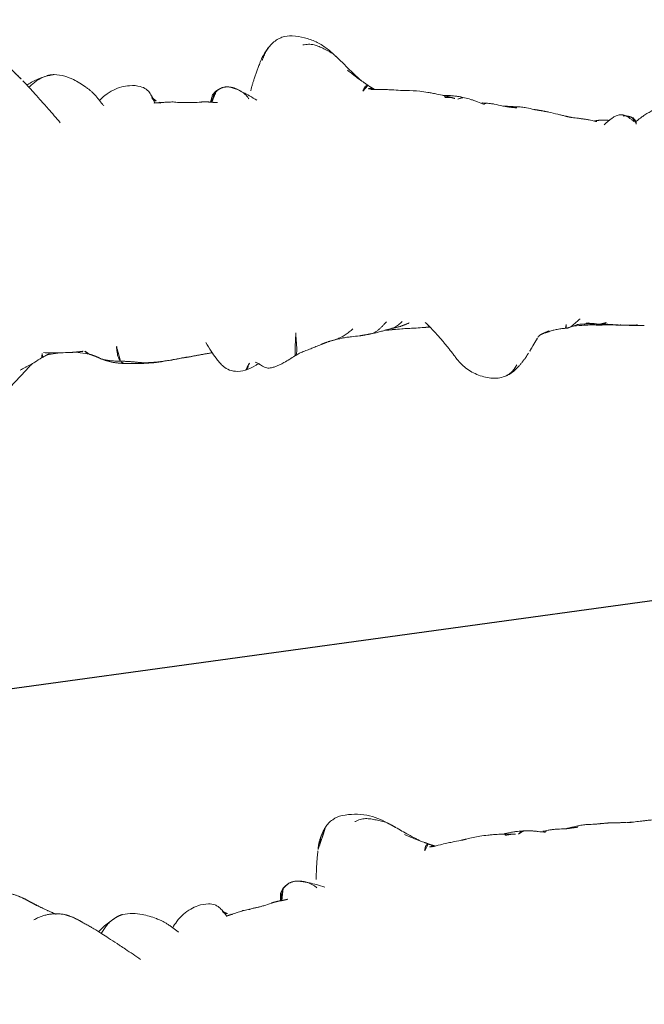
# Model space of a CAD drawing. Units: millimetres. Extents: x -605615582 to 17, y -1703671404 to 113.
# Drawn here: x -605612136 to -605612093, y -1703670414 to -1703670347 of the extents above; entities that cross this region are included whole.
import ezdxf

# ---------------------------------------------------------------- set-up
doc = ezdxf.new("R2010")
doc.units = ezdxf.units.MM
doc.layers.get('0').update_dxf_attribs({"lineweight": 9, "true_color": 0x1c1c1c})
doc.layers.get('Defpoints').update_dxf_attribs({"color": 3, "lineweight": 0})
doc.styles.add('2F обычный', font='Montserrat-Light.ttf', dxfattribs={"width": 0.8})
doc.dimstyles.new('stroitelniy3', dxfattribs={"dimtxt": 80, "dimasz": 30, "dimexe": 5, "dimexo": 10, "dimgap": 20, "dimtad": 1, "dimtoh": 1, "dimdec": 0, "dimrnd": 5, "dimtxsty": '2F обычный', "dimblk": 'ARCHTICK', "dimcen": 0.09, "dimdle": 2, "dimadec": 0, "dimazin": 2, "dimtfac": 1, "dimtdec": 0, "dimtmove": 1, "dimatfit": 3, "dimfxl": 10, "dimtfill": 1, "dimtolj": 1, "dimtzin": 0, "dimarcsym": 1})

# ---------------------------------------------------------------- blocks, each defined once
blk = doc.blocks.new('A$C561225A9')
at = {"color": 0, "linetype": 'Continuous', "lineweight": 18}
blk.add_line((60.987, 11.877), (60.988, 11.875), dxfattribs=at)
blk.add_ellipse((67.223, 26.472), major_axis=(0.5, -0.013), ratio=0.997902, start_param=0.078727, end_param=1.104118, dxfattribs=at)
for points, degree in [([(21.782, 32.48), (21.435, 32.84), (20.822, 33.229)], 2), ([(22.283, 32.017), (22.027, 32.248), (21.783, 32.479)], 2), ([(23.399, 31.087), (22.817, 31.549), (22.283, 32.017)], 2), ([(42.801, 32.086), (42.148, 31.482), (41.883, 30.651)], 2), ([(23.927, 30.934), (22.911, 31.395), (21.833, 31.114)], 2), ([(47.449, 30.825), (47.221, 31.038), (46.986, 31.256)], 2), ([(24.8, 30.288), (24.415, 30.666), (23.927, 30.934)], 2), ([(41.884, 30.651), (41.483, 29.658), (41.262, 28.77)], 2), ([(25.013, 30.074), (24.914, 30.183), (24.8, 30.288)], 2), ([(27.788, 29.892), (27.507, 29.88), (27.238, 29.795)], 2), ([(49.332, 29.136), (49.158, 29.267), (49.054, 29.332)], 2), ([(49.727, 28.889), (49.495, 29.019), (49.332, 29.136)], 2), ([(30.01, 28.979), (30.041, 28.959), (30.104, 28.915), (30.195, 28.846), (30.285, 28.774), (30.371, 28.699), (30.454, 28.619), (30.534, 28.537), (30.612, 28.452), (30.687, 28.365), (30.761, 28.276), (30.832, 28.185), (30.903, 28.095), (30.974, 28.005), (31.047, 27.916), (31.12, 27.827), (31.168, 27.767), (31.192, 27.739)], 3), ([(40.086, 28.98), (40.06, 28.988), (40.005, 29.003), (39.923, 29.022), (39.84, 29.035), (39.756, 29.043), (39.672, 29.047), (39.588, 29.045), (39.504, 29.037), (39.421, 29.023), (39.337, 29.002), (39.256, 28.974), (39.178, 28.938), (39.103, 28.896), (39.033, 28.847), (38.967, 28.791), (38.926, 28.751), (38.906, 28.73)], 3), ([(39.318, 28.995), (39.106, 28.911), (38.949, 28.798)], 2), ([(40.228, 28.918), (39.996, 29.008), (39.813, 29.037)], 2), ([(51.934, 28.79), (51.733, 28.793), (51.537, 28.802)], 2), ([(55.26, 28.253), (54.912, 28.353), (54.555, 28.438)], 2), ([(34.778, 28.085), (34.487, 28.182), (34.479, 28.341)], 2), ([(35.052, 27.965), (34.818, 27.956), (34.604, 27.939)], 2), ([(35.089, 27.937), (34.987, 27.987), (34.884, 28.036), (34.779, 28.085)], 3), ([(36.362, 27.977), (36.294, 27.98), (36.234, 27.986)], 2), ([(38.562, 27.996), (38.216, 28.03), (37.885, 28.009)], 2), ([(38.993, 27.974), (38.695, 27.983), (38.424, 28.004)], 2), ([(59.532, 27.602), (59.042, 27.652), (58.567, 27.732)], 2), ([(61.714, 27.32), (61.195, 27.418), (60.697, 27.496)], 2), ([(63.312, 26.946), (63.068, 26.984), (62.844, 27.045)], 2), ([(66.863, 27.105), (66.748, 27.136), (66.63, 27.134)], 2), ([(67.087, 27.043), (66.947, 27.068), (66.836, 27.112)], 2), ([(65.198, 26.758), (65.002, 26.734), (64.827, 26.704)], 2), ([(67.413, 26.954), (67.273, 27.017), (67.125, 27.036)], 2), ([(53.243, 12.873), (53.65, 12.477), (54.036, 12.053)], 2), ([(50.91, 12.37), (50.983, 12.381), (51.074, 12.386)], 2), ([(50.931, 12.459), (51.551, 12.565), (52.136, 12.844)], 2), ([(53.159, 12.531), (53.368, 12.542), (53.57, 12.552)], 2), ([(61.399, 12.149), (61.556, 12.214), (61.717, 12.266)], 2), ([(61.445, 12.151), (61.607, 12.206), (61.766, 12.255)], 2), ([(62.86, 12.472), (62.943, 12.483), (63.025, 12.494)], 2), ([(64.097, 12.761), (64.257, 12.771), (64.408, 12.777)], 2), ([(64.285, 12.817), (64.559, 12.803), (64.836, 12.787)], 2), ([(64.289, 12.817), (64.473, 12.809), (64.662, 12.801), (64.855, 12.793)], 3), ([(64.855, 12.793), (64.983, 12.782), (65.115, 12.776), (65.256, 12.775)], 3), ([(65.205, 12.762), (65.566, 12.76), (65.821, 12.74)], 2), ([(65.234, 12.763), (65.715, 12.733), (66.206, 12.698)], 2), ([(65.83, 12.739), (66.152, 12.715), (66.482, 12.704)], 2), ([(66.198, 12.7), (67.235, 12.666), (68.273, 12.665)], 2), ([(66.627, 12.699), (67.212, 12.683), (67.805, 12.701)], 2), ([(46.098, 11.362), (46.473, 11.531), (46.94, 11.653)], 2), ([(48.719, 11.955), (49.103, 12.01), (49.496, 12.086)], 2), ([(54.035, 12.054), (54.764, 11.24), (55.408, 10.363)], 2), ([(60.964, 11.855), (60.975, 11.866), (60.987, 11.877)], 2), ([(60.988, 11.875), (61.002, 11.895), (61.016, 11.913)], 2), ([(61.088, 11.987), (61.172, 12.061), (61.409, 12.153)], 2), ([(61.295, 12.105), (61.346, 12.122), (61.396, 12.137), (61.445, 12.151)], 3), ([(28.847, 10.807), (29.326, 10.841), (29.779, 10.893)], 2), ([(30.204, 10.687), (30.557, 10.589), (30.908, 10.415)], 2), ([(30.908, 10.415), (31.612, 10.091), (32.559, 10.057)], 2), ([(33.882, 10.106), (33.845, 10.107), (33.771, 10.112), (33.662, 10.121), (33.552, 10.132), (33.442, 10.145), (33.334, 10.157), (33.228, 10.166), (33.124, 10.174), (33.02, 10.182), (32.916, 10.191), (32.814, 10.199), (32.715, 10.202), (32.619, 10.203), (32.523, 10.205), (32.427, 10.208), (32.363, 10.211), (32.33, 10.211)], 3), ([(33.882, 10.106), (33.942, 10.105), (34.064, 10.107), (34.246, 10.114), (34.429, 10.127), (34.614, 10.141), (34.802, 10.156), (34.991, 10.175), (35.18, 10.199), (35.37, 10.226), (35.56, 10.256), (35.749, 10.287), (35.939, 10.32), (36.128, 10.353), (36.317, 10.386), (36.506, 10.417), (36.633, 10.438), (36.696, 10.449)], 3), ([(36.722, 10.471), (36.872, 10.48), (37.023, 10.503)], 2), ([(37.023, 10.503), (37.82, 10.665), (38.63, 10.792)], 2), ([(59.501, 9.703), (59.992, 10.208), (60.327, 10.772)], 2), ([(25.623, 9.35), (25.938, 9.69), (26.259, 10.039)], 2), ([(58.828, 9.228), (59.257, 9.42), (59.519, 9.732)], 2)]:
    blk.add_open_spline(points, degree=degree, dxfattribs=at)
for points, knots in [([(21.782, 32.48), (21.803, 32.461), (21.833, 32.433), (21.863, 32.405), (21.871, 32.396)], [0, 0, 0, 0, 0.705718, 1, 1, 1, 1]), ([(44.119, 32.558), (43.869, 32.567), (43.515, 32.514), (43.076, 32.305), (42.883, 32.161), (42.793, 32.079)], [0, 0, 0, 0, 0.49593, 0.747617, 1, 1, 1, 1]), ([(46.986, 31.256), (46.81, 31.426), (46.419, 31.75), (45.748, 32.18), (44.954, 32.442), (44.403, 32.536), (44.119, 32.558)], [0, 0, 0, 0, 0.22751, 0.475485, 0.737224, 1, 1, 1, 1]), ([(21.871, 32.396), (21.896, 32.373), (21.954, 32.319), (22.044, 32.233), (22.144, 32.139), (22.245, 32.045), (22.312, 31.983), (22.346, 31.953)], [0, 0, 0, 0, 0.15545, 0.366587, 0.577725, 0.788862, 1, 1, 1, 1]), ([(23.398, 31.09), (23.393, 31.093), (23.36, 31.12), (23.297, 31.169), (23.208, 31.237), (23.12, 31.306), (23.032, 31.376), (22.944, 31.446), (22.856, 31.516), (22.769, 31.586), (22.683, 31.658), (22.598, 31.731), (22.513, 31.804), (22.429, 31.878), (22.374, 31.928), (22.346, 31.953)], [0, 0, 0, 0, 0.01145, 0.093829, 0.176208, 0.258587, 0.340966, 0.423346, 0.505725, 0.588104, 0.670483, 0.752862, 0.835242, 0.917621, 1, 1, 1, 1]), ([(42.768, 32.057), (42.762, 32.051), (42.713, 32.006), (42.626, 31.918), (42.513, 31.785), (42.41, 31.642), (42.317, 31.493), (42.236, 31.339), (42.166, 31.18), (42.101, 31.017), (42.059, 30.908), (42.041, 30.856)], [0, 0, 0, 0, 0.019016, 0.141639, 0.264262, 0.386885, 0.509508, 0.632131, 0.754754, 0.877377, 1, 1, 1, 1]), ([(44.843, 31.927), (44.909, 31.939), (45.041, 31.96), (45.235, 31.976), (45.425, 31.97), (45.609, 31.939), (45.786, 31.888), (45.956, 31.821), (46.123, 31.743), (46.291, 31.661), (46.461, 31.578), (46.63, 31.491), (46.797, 31.396), (46.914, 31.315), (46.975, 31.265), (46.987, 31.255)], [0, 0, 0, 0, 0.081726, 0.163452, 0.245178, 0.326904, 0.40863, 0.490356, 0.572082, 0.653808, 0.735533, 0.817259, 0.898985, 0.980711, 1, 1, 1, 1]), ([(48.861, 29.465), (48.834, 29.491), (48.743, 29.576), (48.523, 29.774), (48.055, 30.208), (47.684, 30.58), (47.449, 30.825)], [0, 0, 0, 0, 0.066133, 0.216316, 0.511804, 1, 1, 1, 1]), ([(25.033, 30.048), (24.996, 30.083), (24.958, 30.126), (24.9, 30.189), (24.846, 30.243), (24.812, 30.276), (24.798, 30.29)], [0, 0, 0, 0, 0.27171, 0.54342, 0.81513, 1, 1, 1, 1]), ([(25.033, 30.048), (25.092, 29.992), (25.246, 29.852), (25.453, 29.653), (25.581, 29.522), (25.635, 29.465)], [0, 0, 0, 0, 0.362997, 0.725994, 1, 1, 1, 1]), ([(27.238, 29.795), (26.956, 29.709), (26.55, 29.543), (26.128, 29.307), (25.957, 29.201), (25.912, 29.172)], [0, 0, 0, 0, 0.622825, 0.901286, 1, 1, 1, 1]), ([(26.037, 29.034), (26.08, 29.061), (26.165, 29.126), (26.287, 29.231), (26.408, 29.337), (26.533, 29.436), (26.664, 29.526), (26.8, 29.607), (26.94, 29.679), (27.084, 29.743), (27.203, 29.785), (27.274, 29.806), (27.295, 29.812)], [0, 0, 0, 0, 0.101314, 0.208005, 0.314696, 0.421386, 0.528077, 0.634768, 0.741458, 0.848149, 0.95484, 1, 1, 1, 1]), ([(29.958, 29.028), (29.684, 29.231), (29.214, 29.508), (28.479, 29.818), (28.033, 29.884), (27.788, 29.892)], [0, 0, 0, 0, 0.420456, 0.690098, 1, 1, 1, 1]), ([(49.053, 29.333), (48.944, 29.403), (48.763, 29.527), (48.538, 29.696), (48.408, 29.797), (48.308, 29.88), (48.143, 30.004), (48.003, 30.118), (47.912, 30.192)], [0, 0, 0, 0, 0.315415, 0.506702, 0.580627, 0.647717, 0.77883, 1, 1, 1, 1]), ([(28.193, 26.589), (27.923, 26.912), (27.559, 27.338), (27.126, 27.822), (26.819, 28.169), (26.485, 28.543), (26.065, 29.014), (25.789, 29.306), (25.634, 29.466)], [0, 0, 0, 0, 0.3263, 0.434615, 0.503334, 0.684791, 0.825235, 1, 1, 1, 1]), ([(32.948, 29.125), (32.764, 29.114), (32.378, 29.058), (31.811, 28.841), (31.305, 28.516), (31.007, 28.246), (30.887, 28.122)], [0, 0, 0, 0, 0.225034, 0.488497, 0.783344, 1, 1, 1, 1]), ([(34.676, 27.939), (34.618, 28.111), (34.498, 28.38), (34.301, 28.707), (34.045, 28.946), (33.61, 29.117), (33.213, 29.156), (32.948, 29.125)], [0, 0, 0, 0, 0.225921, 0.367619, 0.468331, 0.672481, 1, 1, 1, 1]), ([(48.96, 28.753), (48.97, 28.776), (48.987, 28.817), (49.014, 28.878), (49.042, 28.937), (49.073, 28.993), (49.108, 29.044), (49.151, 29.088), (49.199, 29.122), (49.249, 29.143), (49.291, 29.148), (49.311, 29.145), (49.318, 29.143)], [0, 0, 0, 0, 0.103309, 0.206618, 0.309928, 0.413237, 0.516546, 0.619855, 0.723165, 0.826474, 0.929783, 1, 1, 1, 1]), ([(29.948, 29.031), (29.957, 29.029), (29.974, 29.022), (29.994, 29.005), (30.004, 28.989), (30.01, 28.979)], [0, 0, 0, 0, 0.320321, 0.66016, 1, 1, 1, 1]), ([(38.949, 28.799), (38.813, 28.7), (38.64, 28.54), (38.582, 28.294), (38.546, 28.156), (38.523, 28.061), (38.508, 28), (38.508, 27.999)], [0, 0, 0, 0, 0.337284, 0.569882, 0.764649, 0.997077, 1, 1, 1, 1]), ([(38.591, 27.977), (38.594, 27.995), (38.602, 28.042), (38.615, 28.117), (38.633, 28.201), (38.654, 28.285), (38.68, 28.367), (38.712, 28.447), (38.751, 28.524), (38.797, 28.597), (38.849, 28.666), (38.887, 28.709), (38.906, 28.73)], [0, 0, 0, 0, 0.067214, 0.170857, 0.274499, 0.378142, 0.481785, 0.585428, 0.689071, 0.792714, 0.896357, 1, 1, 1, 1]), ([(38.906, 28.73), (38.903, 28.743), (38.92, 28.778), (38.947, 28.798), (38.96, 28.804)], [0, 0, 0, 0, 0.576188, 1, 1, 1, 1]), ([(40.086, 28.98), (40.079, 28.985), (40.136, 28.965), (40.195, 28.937), (40.225, 28.92), (40.228, 28.918)], [0, 0, 0, 0, 0.472551, 0.945103, 1, 1, 1, 1]), ([(41.144, 28.218), (41.128, 28.244), (41.093, 28.3), (41.033, 28.38), (40.964, 28.458), (40.889, 28.53), (40.81, 28.597), (40.727, 28.66), (40.642, 28.72), (40.555, 28.775), (40.465, 28.826), (40.374, 28.871), (40.28, 28.913), (40.184, 28.95), (40.119, 28.97), (40.086, 28.98)], [0, 0, 0, 0, 0.068515, 0.146139, 0.223762, 0.301386, 0.37901, 0.456634, 0.534257, 0.611881, 0.689505, 0.767129, 0.844752, 0.922376, 1, 1, 1, 1]), ([(41.694, 28.125), (41.522, 28.234), (41.202, 28.426), (40.718, 28.691), (40.399, 28.843), (40.228, 28.918)], [0, 0, 0, 0, 0.342173, 0.643951, 1, 1, 1, 1]), ([(49.728, 28.889), (49.687, 28.91), (49.577, 28.948), (49.399, 28.945), (49.273, 28.908), (49.22, 28.888)], [0, 0, 0, 0, 0.275859, 0.692201, 1, 1, 1, 1]), ([(51.537, 28.802), (51.336, 28.819), (51.013, 28.843), (50.53, 28.865), (50.046, 28.88), (49.706, 28.879), (49.515, 28.876)], [0, 0, 0, 0, 0.295266, 0.473347, 0.696928, 1, 1, 1, 1]), ([(54.555, 28.438), (54.381, 28.483), (54.098, 28.549), (53.729, 28.616), (53.345, 28.686), (52.75, 28.769), (52.252, 28.792), (51.934, 28.79)], [0, 0, 0, 0, 0.19507, 0.322138, 0.435745, 0.64484, 1, 1, 1, 1]), ([(55.944, 28.3), (55.769, 28.341), (55.567, 28.381), (55.36, 28.408), (55.198, 28.43), (54.883, 28.459), (54.622, 28.468), (54.457, 28.466)], [0, 0, 0, 0, 0.312216, 0.381668, 0.444467, 0.638176, 1, 1, 1, 1]), ([(54.556, 28.438), (54.559, 28.436), (54.566, 28.427), (54.576, 28.403), (54.585, 28.37), (54.592, 28.343), (54.596, 28.324)], [0, 0, 0, 0, 0.247187, 0.498124, 0.749062, 1, 1, 1, 1]), ([(36.234, 27.986), (36.091, 28.002), (35.892, 28.018), (35.667, 28.005), (35.521, 28.002), (35.375, 27.992), (35.194, 27.978), (35.102, 27.97), (35.053, 27.965)], [0, 0, 0, 0, 0.262467, 0.404929, 0.548888, 0.679956, 0.794782, 1, 1, 1, 1]), ([(37.886, 28.009), (37.687, 27.988), (37.401, 27.967), (37.112, 27.967), (36.959, 27.967), (36.816, 27.972), (36.596, 27.991), (36.444, 27.985), (36.362, 27.977)], [0, 0, 0, 0, 0.344, 0.515804, 0.575321, 0.65038, 0.792164, 1, 1, 1, 1]), ([(54.596, 28.324), (54.691, 28.329), (54.881, 28.329), (55.104, 28.299), (55.229, 28.263), (55.264, 28.252)], [0, 0, 0, 0, 0.417441, 0.834883, 1, 1, 1, 1]), ([(55.474, 28.195), (55.51, 28.219), (55.615, 28.279), (55.775, 28.323), (55.895, 28.311), (55.943, 28.3)], [0, 0, 0, 0, 0.245155, 0.693758, 1, 1, 1, 1]), ([(57.3, 27.838), (57.134, 27.9), (56.887, 27.992), (56.597, 28.108), (56.298, 28.212), (56.082, 28.27), (55.938, 28.301)], [0, 0, 0, 0, 0.351648, 0.535483, 0.700701, 1, 1, 1, 1]), ([(57.503, 27.921), (57.385, 27.93), (57.214, 27.941), (57.055, 27.948), (57.003, 27.951)], [0, 0, 0, 0, 0.673635, 1, 1, 1, 1]), ([(57.291, 27.899), (57.317, 27.906), (57.386, 27.92), (57.457, 27.924), (57.501, 27.921)], [0, 0, 0, 0, 0.373673, 1, 1, 1, 1]), ([(58.567, 27.732), (58.373, 27.784), (58.093, 27.844), (57.737, 27.905), (57.578, 27.917), (57.503, 27.921)], [0, 0, 0, 0, 0.558779, 0.794909, 1, 1, 1, 1]), ([(59.459, 27.685), (59.372, 27.686), (59.235, 27.69), (59.04, 27.706), (58.839, 27.715), (58.699, 27.721), (58.61, 27.723)], [0, 0, 0, 0, 0.300525, 0.475215, 0.654328, 1, 1, 1, 1]), ([(60.697, 27.496), (60.537, 27.537), (60.264, 27.593), (59.912, 27.666), (59.695, 27.679), (59.58, 27.683), (59.514, 27.685), (59.478, 27.685), (59.459, 27.685)], [0, 0, 0, 0, 0.438537, 0.70542, 0.849725, 0.925097, 0.963379, 1, 1, 1, 1]), ([(62.845, 27.045), (62.76, 27.065), (62.582, 27.107), (62.215, 27.195), (61.918, 27.269), (61.714, 27.32)], [0, 0, 0, 0, 0.198319, 0.432365, 1, 1, 1, 1]), ([(66.63, 27.134), (66.524, 27.121), (66.312, 27.071), (65.939, 26.803), (65.675, 26.604), (65.517, 26.445)], [0, 0, 0, 0, 0.209094, 0.446043, 1, 1, 1, 1]), ([(66.648, 27.135), (66.681, 27.136), (66.747, 27.13), (66.844, 27.112), (66.938, 27.082), (67.029, 27.042), (67.116, 26.995), (67.2, 26.942), (67.282, 26.886), (67.361, 26.826), (67.438, 26.765), (67.501, 26.713), (67.539, 26.682), (67.55, 26.671)], [0, 0, 0, 0, 0.095472, 0.190945, 0.286417, 0.381889, 0.477362, 0.572834, 0.668306, 0.763778, 0.859251, 0.954723, 1, 1, 1, 1]), ([(67.459, 26.912), (67.444, 26.92), (67.399, 26.943), (67.323, 26.977), (67.228, 27.011), (67.131, 27.036), (67.032, 27.052), (66.932, 27.055), (66.865, 27.053), (66.833, 27.048)], [0, 0, 0, 0, 0.078036, 0.231696, 0.385357, 0.539018, 0.692679, 0.846339, 1, 1, 1, 1]), ([(68.947, 27.487), (68.894, 27.463), (68.792, 27.41), (68.602, 27.302), (68.452, 27.21), (68.311, 27.117), (68.176, 27.026), (68.039, 26.93), (67.88, 26.815), (67.777, 26.728), (67.726, 26.683)], [0, 0, 0, 0, 0.190619, 0.299692, 0.402246, 0.508449, 0.62252, 0.729481, 0.861952, 1, 1, 1, 1]), ([(65.014, 26.662), (64.906, 26.685), (64.731, 26.722), (64.476, 26.785), (64.251, 26.822), (64.002, 26.852), (63.692, 26.902), (63.46, 26.929), (63.314, 26.945)], [0, 0, 0, 0, 0.195041, 0.311807, 0.449062, 0.581216, 0.729674, 1, 1, 1, 1]), ([(65.201, 26.758), (65.169, 26.755), (65.096, 26.742), (65.026, 26.713), (64.987, 26.692)], [0, 0, 0, 0, 0.425461, 1, 1, 1, 1]), ([(65.883, 26.744), (65.855, 26.748), (65.764, 26.758), (65.527, 26.776), (65.329, 26.769), (65.198, 26.758)], [0, 0, 0, 0, 0.144169, 0.453306, 1, 1, 1, 1]), ([(67.723, 26.554), (67.723, 26.555), (67.722, 26.562), (67.719, 26.58), (67.71, 26.625), (67.689, 26.686), (67.648, 26.772), (67.565, 26.87), (67.477, 26.94), (67.417, 26.955), (67.407, 26.957)], [0, 0, 0, 0, 0.024534, 0.298996, 0.438848, 0.52397, 0.630905, 0.789627, 0.967333, 1, 1, 1, 1]), ([(67.459, 26.912), (67.457, 26.915), (67.455, 26.918), (67.451, 26.923), (67.448, 26.926), (67.442, 26.932), (67.439, 26.935), (67.434, 26.939), (67.432, 26.941), (67.426, 26.947), (67.424, 26.95), (67.419, 26.954), (67.417, 26.955), (67.415, 26.957), (67.414, 26.958), (67.413, 26.958)], [0, 0, 0, 0, 0.134171, 0.134171, 0.268342, 0.268342, 0.402512, 0.402512, 0.536683, 0.536683, 0.805025, 0.805025, 0.939196, 0.939196, 1, 1, 1, 1]), ([(67.55, 26.671), (67.549, 26.678), (67.547, 26.684), (67.543, 26.697), (67.541, 26.703), (67.537, 26.716), (67.535, 26.722), (67.531, 26.735), (67.529, 26.741), (67.525, 26.754), (67.523, 26.76), (67.518, 26.772), (67.516, 26.778), (67.513, 26.786), (67.512, 26.788), (67.511, 26.793), (67.51, 26.795), (67.509, 26.799), (67.508, 26.802), (67.507, 26.806), (67.506, 26.808), (67.504, 26.815), (67.502, 26.82), (67.498, 26.829), (67.496, 26.834), (67.492, 26.844), (67.491, 26.848), (67.488, 26.857), (67.487, 26.861), (67.484, 26.869), (67.482, 26.873), (67.478, 26.881), (67.476, 26.885), (67.471, 26.893), (67.469, 26.897), (67.464, 26.904), (67.462, 26.908), (67.459, 26.912)], [0, 0, 0, 0, 0.0625, 0.0625, 0.125, 0.125, 0.1875, 0.1875, 0.25, 0.25, 0.3125, 0.3125, 0.375, 0.375, 0.40625, 0.40625, 0.4375, 0.4375, 0.46875, 0.46875, 0.5, 0.5, 0.5625, 0.5625, 0.625, 0.625, 0.6875, 0.6875, 0.75, 0.75, 0.8125, 0.8125, 0.875, 0.875, 0.9375, 0.9375, 1, 1, 1, 1]), ([(50.573, 12.909), (50.541, 12.873), (50.464, 12.79), (50.342, 12.663), (50.207, 12.527), (50.067, 12.395), (49.918, 12.275), (49.757, 12.173), (49.612, 12.114), (49.522, 12.091), (49.493, 12.086)], [0, 0, 0, 0, 0.104239, 0.242691, 0.381142, 0.519594, 0.658046, 0.796498, 0.934949, 1, 1, 1, 1]), ([(51.663, 12.944), (51.624, 12.904), (51.542, 12.826), (51.414, 12.714), (51.279, 12.612), (51.133, 12.528), (51.016, 12.482), (50.949, 12.463), (50.935, 12.46)], [0, 0, 0, 0, 0.190442, 0.380884, 0.571326, 0.761769, 0.952211, 1, 1, 1, 1]), ([(63.015, 12.492), (63.045, 12.498), (63.119, 12.518), (63.23, 12.573), (63.343, 12.656), (63.447, 12.75), (63.55, 12.845), (63.656, 12.936), (63.762, 13.026), (63.831, 13.088), (63.865, 13.12)], [0, 0, 0, 0, 0.087536, 0.218111, 0.348686, 0.479261, 0.609836, 0.740411, 0.870986, 1, 1, 1, 1]), ([(64.09, 12.76), (64.102, 12.761), (64.16, 12.765), (64.261, 12.78), (64.392, 12.817), (64.477, 12.849), (64.519, 12.868)], [0, 0, 0, 0, 0.080856, 0.387237, 0.693619, 1, 1, 1, 1]), ([(64.407, 12.777), (64.409, 12.777), (64.42, 12.778), (64.441, 12.784), (64.47, 12.802), (64.497, 12.83), (64.513, 12.855), (64.519, 12.868)], [0, 0, 0, 0, 0.037303, 0.277977, 0.518652, 0.759326, 1, 1, 1, 1]), ([(65.193, 12.762), (65.216, 12.762), (65.285, 12.762), (65.397, 12.776), (65.528, 12.808), (65.638, 12.851), (65.704, 12.884), (65.729, 12.897)], [0, 0, 0, 0, 0.124591, 0.365129, 0.605667, 0.846205, 1, 1, 1, 1]), ([(48.28, 12.435), (48.239, 12.398), (48.154, 12.326), (48.025, 12.221), (47.893, 12.12), (47.755, 12.023), (47.613, 11.933), (47.464, 11.852), (47.311, 11.781), (47.153, 11.719), (47.029, 11.678), (46.957, 11.657), (46.94, 11.653)], [0, 0, 0, 0, 0.10734, 0.21468, 0.322021, 0.429361, 0.536701, 0.644041, 0.751381, 0.858722, 0.966062, 1, 1, 1, 1]), ([(49.495, 12.086), (49.672, 12.117), (49.941, 12.173), (50.312, 12.288), (50.596, 12.372), (50.807, 12.428), (50.931, 12.459)], [0, 0, 0, 0, 0.318843, 0.508909, 0.694925, 1, 1, 1, 1]), ([(50.463, 12.332), (50.536, 12.338), (50.648, 12.347), (50.776, 12.354), (50.841, 12.358), (50.881, 12.364), (50.9, 12.368), (50.91, 12.37)], [0, 0, 0, 0, 0.503242, 0.759224, 0.884096, 0.942926, 1, 1, 1, 1]), ([(51.074, 12.386), (51.243, 12.399), (51.549, 12.419), (51.996, 12.463), (52.319, 12.469), (52.686, 12.496), (52.976, 12.516), (53.159, 12.531)], [0, 0, 0, 0, 0.294526, 0.495619, 0.605593, 0.754872, 1, 1, 1, 1]), ([(54.122, 11.96), (54.079, 12.006), (53.992, 12.1), (53.859, 12.244), (53.725, 12.39), (53.589, 12.536), (53.452, 12.681), (53.359, 12.776), (53.311, 12.822)], [0, 0, 0, 0, 0.160072, 0.328058, 0.496043, 0.664029, 0.832014, 1, 1, 1, 1]), ([(61.743, 12.29), (61.724, 12.284), (61.687, 12.268), (61.632, 12.244), (61.576, 12.223), (61.52, 12.201), (61.465, 12.177), (61.427, 12.161), (61.409, 12.153), (61.408, 12.153)], [0, 0, 0, 0, 0.166089, 0.332178, 0.498267, 0.664357, 0.830446, 0.996535, 1, 1, 1, 1]), ([(61.766, 12.255), (61.84, 12.284), (61.962, 12.324), (62.143, 12.366), (62.314, 12.403), (62.46, 12.436), (62.638, 12.456), (62.768, 12.467), (62.86, 12.472)], [0, 0, 0, 0, 0.245535, 0.370516, 0.495502, 0.674067, 0.784374, 1, 1, 1, 1]), ([(62.907, 12.724), (62.908, 12.712), (62.91, 12.686), (62.911, 12.647), (62.912, 12.604), (62.909, 12.562), (62.9, 12.523), (62.886, 12.491), (62.873, 12.479), (62.867, 12.475), (62.866, 12.475)], [0, 0, 0, 0, 0.1117, 0.257774, 0.403848, 0.549922, 0.695996, 0.842069, 0.988143, 1, 1, 1, 1]), ([(63.025, 12.494), (63.174, 12.542), (63.378, 12.609), (63.589, 12.71), (63.798, 12.747), (63.978, 12.763), (64.096, 12.761)], [0, 0, 0, 0, 0.290664, 0.455607, 0.653641, 1, 1, 1, 1]), ([(63.444, 12.64), (63.683, 12.656), (64.089, 12.678), (64.556, 12.702), (64.824, 12.702), (64.958, 12.697), (65.045, 12.689), (65.07, 12.687), (65.077, 12.686)], [0, 0, 0, 0, 0.394993, 0.677463, 0.781291, 0.86427, 0.932893, 1, 1, 1, 1]), ([(64.408, 12.777), (64.477, 12.776), (64.586, 12.775), (64.743, 12.772), (64.94, 12.767), (65.099, 12.764), (65.205, 12.762)], [0, 0, 0, 0, 0.299654, 0.454147, 0.651635, 1, 1, 1, 1]), ([(65.881, 12.711), (65.825, 12.71), (65.713, 12.707), (65.545, 12.702), (65.376, 12.697), (65.22, 12.691), (65.12, 12.688), (65.077, 12.686)], [0, 0, 0, 0, 0.20915, 0.418301, 0.627451, 0.836601, 1, 1, 1, 1]), ([(38.189, 11.496), (38.308, 11.292), (38.535, 10.929), (38.835, 10.469), (39.09, 10.145), (39.349, 9.873), (39.711, 9.613), (40.267, 9.48), (40.664, 9.523), (40.888, 9.596)], [0, 0, 0, 0, 0.18952, 0.347118, 0.444262, 0.528447, 0.648664, 0.805208, 1, 1, 1, 1]), ([(44.35, 12.157), (44.354, 12.067), (44.368, 11.892), (44.387, 11.638), (44.408, 11.395), (44.424, 11.166), (44.43, 10.958), (44.418, 10.787), (44.384, 10.663), (44.338, 10.603), (44.305, 10.579), (44.296, 10.574)], [0, 0, 0, 0, 0.119468, 0.238935, 0.358403, 0.47787, 0.597338, 0.716806, 0.836273, 0.955741, 1, 1, 1, 1]), ([(46.902, 11.642), (47.127, 11.701), (47.456, 11.777), (47.873, 11.859), (48.255, 11.898), (48.542, 11.935), (48.719, 11.955)], [0, 0, 0, 0, 0.308795, 0.480324, 0.67106, 1, 1, 1, 1]), ([(60.933, 11.795), (60.925, 11.78), (60.903, 11.741), (60.867, 11.676), (60.825, 11.6), (60.784, 11.524), (60.741, 11.447), (60.698, 11.371), (60.655, 11.295), (60.611, 11.218), (60.566, 11.141), (60.519, 11.065), (60.472, 10.989), (60.424, 10.913), (60.391, 10.862), (60.374, 10.837)], [0, 0, 0, 0, 0.046369, 0.125843, 0.205317, 0.284792, 0.364266, 0.443741, 0.523215, 0.60269, 0.682164, 0.761639, 0.841113, 0.920588, 1, 1, 1, 1]), ([(61.088, 11.987), (61.083, 11.983), (61.063, 11.962), (61.037, 11.937), (61.017, 11.915), (61.012, 11.909)], [0, 0, 0, 0, 0.179811, 0.782619, 1, 1, 1, 1]), ([(29.287, 10.84), (29.384, 10.82), (29.708, 10.761), (30.005, 10.712), (30.204, 10.687)], [0, 0, 0, 0, 0.292988, 1, 1, 1, 1]), ([(29.882, 10.895), (29.889, 10.889), (29.933, 10.848), (30.018, 10.78), (30.121, 10.718), (30.186, 10.693), (30.208, 10.686)], [0, 0, 0, 0, 0.073916, 0.444802, 0.815687, 1, 1, 1, 1]), ([(32.33, 10.211), (32.301, 10.247), (32.25, 10.327), (32.183, 10.467), (32.131, 10.634), (32.093, 10.819), (32.068, 11.018), (32.056, 11.173), (32.051, 11.261), (32.05, 11.28)], [0, 0, 0, 0, 0.159418, 0.318836, 0.478254, 0.637673, 0.797091, 0.956509, 1, 1, 1, 1]), ([(44.293, 10.572), (44.376, 10.626), (44.535, 10.719), (44.81, 10.847), (45.132, 10.972), (45.437, 11.091), (45.757, 11.219), (45.972, 11.308), (46.095, 11.36)], [0, 0, 0, 0, 0.166604, 0.301916, 0.488094, 0.671219, 0.816662, 1, 1, 1, 1]), ([(25.447, 9.593), (25.558, 9.652), (25.727, 9.742), (25.954, 9.864), (26.19, 9.999), (26.489, 10.168), (26.772, 10.349), (26.94, 10.462)], [0, 0, 0, 0, 0.222463, 0.33569, 0.453994, 0.680428, 1, 1, 1, 1]), ([(26.954, 10.732), (26.955, 10.724), (26.961, 10.691), (26.968, 10.634), (26.969, 10.565), (26.961, 10.505), (26.941, 10.457), (26.92, 10.434), (26.907, 10.43)], [0, 0, 0, 0, 0.065106, 0.252085, 0.439064, 0.626042, 0.813021, 1, 1, 1, 1]), ([(27.06, 10.526), (27.048, 10.517), (26.998, 10.482), (26.947, 10.45), (26.907, 10.43)], [0, 0, 0, 0, 0.257714, 1, 1, 1, 1]), ([(27.031, 10.506), (27.107, 10.546), (27.247, 10.623), (27.399, 10.71), (27.473, 10.754), (27.482, 10.759)], [0, 0, 0, 0, 0.534005, 0.948101, 1, 1, 1, 1]), ([(27.046, 10.807), (27.193, 10.793), (27.447, 10.778), (27.854, 10.784), (28.313, 10.796), (28.648, 10.803), (28.847, 10.807)], [0, 0, 0, 0, 0.282522, 0.461078, 0.681709, 1, 1, 1, 1]), ([(27.326, 10.665), (27.406, 10.673), (27.692, 10.704), (27.984, 10.743), (28.191, 10.79), (28.197, 10.791)], [0, 0, 0, 0, 0.271417, 0.979249, 1, 1, 1, 1]), ([(32.33, 10.211), (32.278, 10.212), (32.17, 10.211), (32.011, 10.216), (31.855, 10.227), (31.706, 10.241), (31.565, 10.255), (31.429, 10.272), (31.296, 10.295), (31.17, 10.323), (31.05, 10.358), (30.973, 10.387), (30.936, 10.403), (30.936, 10.403)], [0, 0, 0, 0, 0.099971, 0.199942, 0.299913, 0.399885, 0.499856, 0.599827, 0.699798, 0.799769, 0.89974, 0.999711, 1, 1, 1, 1]), ([(32.558, 10.057), (32.54, 10.058), (32.49, 10.07), (32.413, 10.121), (32.356, 10.179), (32.33, 10.211)], [0, 0, 0, 0, 0.224313, 0.612157, 1, 1, 1, 1]), ([(33.936, 10.063), (34.161, 10.068), (34.616, 10.094), (35.552, 10.236), (36.252, 10.366), (36.722, 10.471)], [0, 0, 0, 0, 0.25067, 0.501014, 1, 1, 1, 1]), ([(36.696, 10.449), (36.753, 10.458), (36.863, 10.474), (36.972, 10.493), (37.024, 10.503)], [0, 0, 0, 0, 0.520642, 1, 1, 1, 1]), ([(41.577, 10.145), (41.651, 10.127), (41.792, 10.076), (42.028, 9.894), (42.271, 9.752), (42.525, 9.733), (42.678, 9.755), (42.811, 9.793), (43.103, 9.893), (43.471, 10.07), (43.927, 10.345), (44.175, 10.497), (44.293, 10.572)], [0, 0, 0, 0, 0.09725, 0.184029, 0.323791, 0.377262, 0.421449, 0.458666, 0.492823, 0.721387, 0.868232, 1, 1, 1, 1]), ([(55.409, 10.362), (55.624, 10.091), (56.105, 9.625), (57.013, 9.173), (57.84, 8.998), (58.481, 9.085), (58.771, 9.196), (58.91, 9.269)], [0, 0, 0, 0, 0.245006, 0.493817, 0.746463, 0.873205, 1, 1, 1, 1]), ([(32.559, 10.057), (32.756, 10.061), (33.075, 10.065), (33.556, 10.061), (33.807, 10.062), (33.936, 10.063)], [0, 0, 0, 0, 0.498354, 0.74743, 1, 1, 1, 1]), ([(41.174, 10.073), (41.156, 10.057), (41.121, 9.994), (41.081, 9.862), (41.033, 9.713), (40.963, 9.622), (40.907, 9.6), (40.886, 9.596)], [0, 0, 0, 0, 0.221703, 0.443405, 0.665108, 0.88681, 1, 1, 1, 1]), ([(40.904, 9.6), (41.144, 9.685), (41.447, 9.821), (41.727, 10.007), (41.795, 10.056)], [0, 0, 0, 0, 0.750091, 1, 1, 1, 1]), ([(58.89, 9.258), (58.936, 9.283), (58.98, 9.311), (59.09, 9.392), (59.152, 9.448), (59.24, 9.543), (59.297, 9.61), (59.35, 9.684), (59.401, 9.76), (59.425, 9.799), (59.472, 9.881), (59.494, 9.923), (59.516, 9.966)], [0, 0, 0, 0, 0.178982, 0.178982, 0.452655, 0.452655, 0.589491, 0.726327, 0.726327, 0.863164, 0.863164, 1, 1, 1, 1]), ([(24.385, 8.007), (24.513, 8.155), (24.72, 8.387), (25.01, 8.697), (25.293, 8.995), (25.497, 9.214), (25.623, 9.35)], [0, 0, 0, 0, 0.312076, 0.499283, 0.687085, 1, 1, 1, 1])]:
    blk.add_open_spline(points, degree=3, knots=knots, dxfattribs=at)
blk = doc.blocks.new('*U398')
at = {"lineweight": 18, "rotation": 90}
blk.add_blockref('A$C561225A9', (18.177, -63.757), dxfattribs=at)
blk = doc.blocks.new('*U399')
at = {"color": 0, "linetype": 'ByBlock', "lineweight": -2, "transparency": 16777216}
for p, rotation in [((2274.562, 1177.172), 270), ((2281.042, 1129.204), 285)]:
    blk.add_blockref('*U398', p, dxfattribs=dict(at, rotation=rotation))
blk = doc.blocks.new('_ArchTick')
at = {"color": 0, "linetype": 'ByBlock', "const_width": 0.15}
blk.add_lwpolyline([(-0.5, -0.5), (0.5, 0.5)], dxfattribs=at)
blk = doc.blocks.new('*D405')
at = {"color": 0, "lineweight": -2, "transparency": 16777216}
for p, q in [((-605611508.069, -1703670177.334), (-605611685.584, -1703670258.126)), ((-605611354.183, -1703670177.334), (-605611508.069, -1703670177.334)), ((-605612140.667, -1703670465.246), (-605611685.584, -1703670258.126))]:
    blk.add_line(p, q, dxfattribs=at)
at = {"layer": 'Defpoints', "color": 0, "lineweight": 30, "transparency": 16777216}
for p in [(-605611685.584, -1703670258.126), (-605612140.667, -1703670465.246)]:
    blk.add_point(p, dxfattribs=at)
at = {"color": 0, "lineweight": -2, "transparency": 16777216, "xscale": 25, "yscale": 25, "zscale": 25}
for p, rotation in [((-605611685.584, -1703670258.126), 204.471503679134), ((-605612140.667, -1703670465.246), 24.47150367913405)]:
    blk.add_blockref('_ArchTick', p, dxfattribs=dict(at, rotation=rotation))
at = {"color": 0, "transparency": 16777216, "insert": (-605611421.126, -1703670131.977), "char_height": 50, "attachment_point": 5, "style": '2F обычный', "bg_fill": 3, "box_fill_scale": 1.1, "bg_fill_color": 256, "bg_fill_true_color": 13158600, "bg_fill_transparency": 0}
blk.add_mtext('\\A1;∅500', dxfattribs=at)
blk = doc.blocks.new('*D406')
at = {"color": 0, "lineweight": -2, "transparency": 16777216}
for p, q in [((-605611467.334, -1703670300.288), (-605611516.866, -1703670307.11)), ((-605611309.22, -1703670300.288), (-605611467.334, -1703670300.288)), ((-605612309.385, -1703670416.262), (-605611516.866, -1703670307.11))]:
    blk.add_line(p, q, dxfattribs=at)
at = {"layer": 'Defpoints', "color": 0, "lineweight": 30, "transparency": 16777216}
for p in [(-605611516.866, -1703670307.11), (-605612309.385, -1703670416.262)]:
    blk.add_point(p, dxfattribs=at)
at = {"color": 0, "lineweight": -2, "transparency": 16777216, "xscale": 25, "yscale": 25, "zscale": 25}
for p, rotation in [((-605611516.866, -1703670307.11), 187.8419233257287), ((-605612309.385, -1703670416.262), 7.841923325728724)]:
    blk.add_blockref('_ArchTick', p, dxfattribs=dict(at, rotation=rotation))
at = {"color": 0, "transparency": 16777216, "insert": (-605611378.277, -1703670254.931), "char_height": 50, "attachment_point": 5, "style": '2F обычный', "bg_fill": 3, "box_fill_scale": 1.1, "bg_fill_color": 256, "bg_fill_true_color": 13158600, "bg_fill_transparency": 0}
blk.add_mtext('\\A1;∅800', dxfattribs=at)

msp = doc.modelspace()

# ---------------------------------------------------------------- linework, layer by layer
at = {"layer": 'Defpoints', "color": 4, "lineweight": 30}
for radius in [400, 250]:
    msp.add_circle((-605611913.126, -1703670361.686), radius, dxfattribs=at)

# ---------------------------------------------------------------- block references
at = {"lineweight": 18}
msp.add_blockref('*U399', (-605614372.062, -1703671539.157), dxfattribs=at)

# ---------------------------------------------------------------- next in the draw order: dimensions: what is measured, and where the dimension line sits
at = {"color": 252}
dim = msp.add_diameter_dim_2p(p1=(-605612140.667, -1703670465.246), p2=(-605611685.584, -1703670258.126), dimstyle='stroitelniy3', override={"dimtxt": 50, "dimasz": 25}, dxfattribs=at)
dim.commit()
dim.dimension.update_dxf_attribs({"geometry": '*D405', "text_midpoint": (-605611508.069, -1703670177.334), "dimtype": 163})

# ---------------------------------------------------------------- next in the draw order: dimensions: what is measured, and where the dimension line sits
dim = msp.add_diameter_dim_2p(p1=(-605612309.385, -1703670416.262), p2=(-605611516.866, -1703670307.11), dimstyle='stroitelniy3', override={"dimtxt": 50, "dimasz": 25}, dxfattribs=at)
dim.commit()
dim.dimension.update_dxf_attribs({"geometry": '*D406', "text_midpoint": (-605611378.277, -1703670254.931)})

doc.saveas('drawing.dxf')
